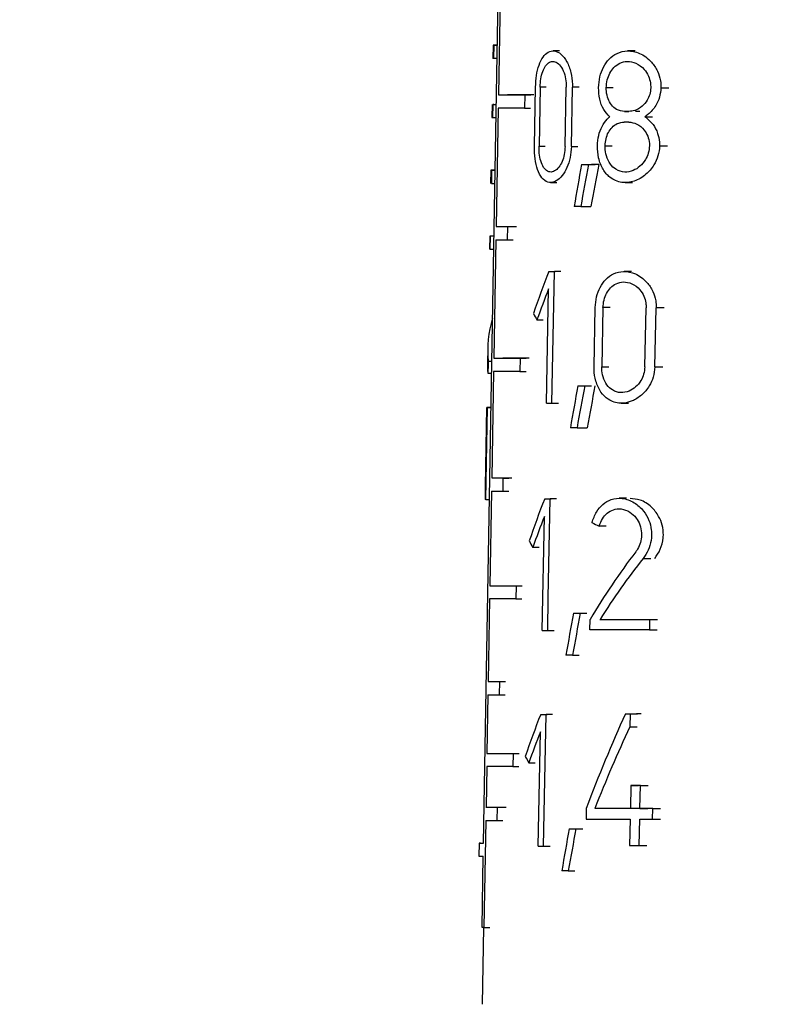
# Model space of a CAD drawing. Units: millimetres. Extents: x 50 to 2082, y 50 to 1435.
# Drawn here: x 793 to 814, y 678 to 706 of the extents above; entities that cross this region are included whole.
import ezdxf

# ---------------------------------------------------------------- set-up
doc = ezdxf.new("R2010")
doc.units = ezdxf.units.MM
doc.header["$LTSCALE"] = 5
doc.styles.add('SLDTEXTSTYLE0', font='TXT', dxfattribs={"width": 0.75})
doc.dimstyles.new('SLDDIMSTYLE1', dxfattribs={"dimtxt": 17.5, "dimasz": 16.51, "dimexe": 0, "dimexo": 0.0625, "dimgap": 4.375, "dimtad": 1, "dimdec": 0, "dimlfac": 0.6, "dimrnd": 1e-09, "dimzin": 12, "dimdsep": 46, "dimtxsty": 'SLDTEXTSTYLE0', "dimsah": 1, "dimcen": 0.09, "dimadec": 0, "dimazin": 3, "dimtfac": 1, "dimtdec": 0, "dimtofl": 0, "dimtmove": 0, "dimatfit": 3, "dimfxl": 1, "dimfrac": 2, "dimtolj": 1, "dimtzin": 12, "dimarcsym": 0})
doc.dimstyles.new('SLDDIMSTYLE2', dxfattribs={"dimtxt": 17.5, "dimasz": 16.51, "dimexe": 0, "dimexo": 0.0625, "dimgap": 4.375, "dimtad": 1, "dimdec": 1, "dimlfac": 0.6, "dimrnd": 1e-09, "dimzin": 12, "dimdsep": 46, "dimtxsty": 'SLDTEXTSTYLE0', "dimsah": 1, "dimcen": 0.09, "dimadec": 0, "dimazin": 3, "dimtfac": 1, "dimtofl": 0, "dimtmove": 0, "dimatfit": 3, "dimfxl": 1, "dimfrac": 2, "dimtolj": 1, "dimtzin": 12, "dimarcsym": 0})

# ---------------------------------------------------------------- blocks, each defined once
blk = doc.blocks.new('_D_3')
at = {"color": 7, "linetype": 'Continuous', "lineweight": 0}
for p, q in [((575.294, 734.906), (1430.164, 734.906)), ((1425.164, 487.875), (1425.164, 734.906)), ((575.294, 487.875), (1430.164, 487.875))]:
    blk.add_line(p, q, dxfattribs=at)
at = {"color": 7, "linetype": 'Continuous', "lineweight": 18}
for points in [[(1425.164, 734.906), (1422.624, 718.396), (1427.704, 718.396)], [(1425.164, 487.875), (1427.704, 504.385), (1422.624, 504.385)]]:
    blk.add_solid(points, dxfattribs=at)
at = {"color": 7, "linetype": 'Continuous', "lineweight": 18, "insert": (1402.606, 582.297), "char_height": 17.5, "attachment_point": 1, "rotation": 90, "style": 'SLDTEXTSTYLE0'}
blk.add_mtext('147,5', dxfattribs=at)
blk = doc.blocks.new('_D_4')
at = {"color": 7, "linetype": 'Continuous', "lineweight": 0}
for p, q in [((575.294, 734.906), (1376.995, 734.906)), ((1371.995, 578.398), (1371.995, 734.906)), ((1330.068, 578.398), (1376.995, 578.398))]:
    blk.add_line(p, q, dxfattribs=at)
at = {"color": 7, "linetype": 'Continuous', "lineweight": 18}
for points in [[(1371.995, 734.906), (1369.455, 718.396), (1374.535, 718.396)], [(1371.995, 578.398), (1374.535, 594.908), (1369.455, 594.908)]]:
    blk.add_solid(points, dxfattribs=at)
at = {"color": 7, "linetype": 'Continuous', "lineweight": 18, "insert": (1349.437, 643.721), "char_height": 17.5, "attachment_point": 1, "rotation": 90, "style": 'SLDTEXTSTYLE0'}
blk.add_mtext('94', dxfattribs=at)

msp = doc.modelspace()

# ---------------------------------------------------------------- linework, layer by layer
at = {"color": 7, "linetype": 'Continuous', "lineweight": 25}
for p, q in [((806.169, 682.588), (806.734, 715.238)), ((806.643, 706.721), (806.585, 703.421)), ((806.435, 704.805), (806.428, 704.438)), ((806.454, 704.805), (806.448, 704.437)), ((806.454, 704.805), (806.553, 704.805)), ((808.282, 704.647), (808.106, 704.647)), ((810.397, 704.645), (810.192, 704.645)), ((806.547, 704.437), (806.448, 704.437)), ((807.587, 701.989), (807.617, 703.639)), ((807.745, 703.639), (807.715, 701.989)), ((807.918, 703.639), (807.745, 703.639)), ((808.443, 701.988), (808.474, 703.638)), ((808.615, 701.988), (808.647, 703.638)), ((808.83, 703.638), (808.647, 703.638)), ((809.783, 703.619), (809.588, 703.619)), ((811.111, 703.618), (811.331, 703.618)), ((806.585, 703.421), (806.751, 703.421)), ((807.318, 703.42), (807.311, 703.053)), ((807.318, 703.42), (807.488, 703.42)), ((806.406, 703.155), (806.4, 702.788)), ((806.426, 703.155), (806.419, 702.788)), ((806.461, 703.155), (806.426, 703.155)), ((806.426, 703.155), (806.525, 703.155)), ((806.581, 703.055), (806.524, 699.755)), ((807.311, 703.053), (807.481, 703.053)), ((810.219, 702.959), (810.095, 702.959)), ((806.419, 702.788), (806.518, 702.788)), ((810.666, 702.812), (810.878, 702.812)), ((807.715, 701.989), (807.888, 701.989)), ((808.615, 701.988), (808.798, 701.988)), ((809.555, 702.006), (809.75, 702.006)), ((811.074, 702.005), (811.294, 702.005)), ((806.374, 701.321), (806.368, 700.956)), ((806.394, 701.321), (806.388, 700.954)), ((806.394, 701.321), (806.493, 701.321)), ((808.899, 701.479), (809.086, 701.479)), ((809.094, 701.479), (809.283, 701.479)), ((808.038, 700.98), (808.215, 700.98)), ((810.117, 700.979), (810.319, 700.979)), ((806.388, 700.954), (806.487, 700.954)), ((808.876, 700.312), (809.157, 700.312)), ((806.524, 699.755), (806.689, 699.755)), ((806.837, 699.754), (806.83, 699.387)), ((806.837, 699.754), (807.004, 699.754)), ((806.342, 699.488), (806.336, 699.121)), ((806.356, 699.121), (806.362, 699.488)), ((806.461, 699.488), (806.362, 699.488)), ((806.514, 699.388), (806.456, 696.088)), ((806.83, 699.387), (806.997, 699.387)), ((806.356, 699.121), (806.455, 699.121)), ((807.992, 698.506), (808.169, 698.506)), ((808.127, 697.589), (808.145, 698.506)), ((808.323, 698.506), (808.145, 698.506)), ((810.288, 698.505), (810.084, 698.505)), ((807.924, 694.839), (807.983, 698.017)), ((808.11, 696.673), (808.127, 697.589)), ((809.248, 695.847), (809.282, 697.497)), ((809.496, 697.497), (809.463, 695.847)), ((809.692, 697.497), (809.496, 697.497)), ((810.66, 695.846), (810.697, 697.496)), ((810.941, 695.846), (810.979, 697.496)), ((811.198, 697.496), (810.979, 697.496)), ((807.658, 697.157), (807.832, 697.157)), ((808.093, 695.756), (808.11, 696.673)), ((806.287, 696.36), (806.28, 695.956)), ((806.456, 696.088), (806.622, 696.088)), ((807.19, 696.087), (807.184, 695.72)), ((807.19, 696.087), (807.36, 696.087)), ((806.302, 696.009), (806.401, 696.009)), ((808.076, 694.839), (808.093, 695.756)), ((809.463, 695.847), (809.658, 695.847)), ((810.941, 695.846), (811.16, 695.846)), ((806.288, 695.677), (806.395, 695.677)), ((806.45, 695.721), (806.398, 692.755)), ((807.184, 695.72), (807.354, 695.72)), ((808.796, 695.32), (808.983, 695.32)), ((808.99, 695.32), (809.179, 695.32)), ((806.226, 692.521), (806.264, 694.721)), ((806.235, 692.154), (806.279, 694.721)), ((806.379, 694.721), (806.264, 694.721)), ((806.279, 694.721), (806.379, 694.721)), ((808.076, 694.839), (808.254, 694.839)), ((810.007, 694.838), (810.21, 694.838)), ((808.774, 694.153), (809.053, 694.153)), ((806.398, 692.755), (806.564, 692.755)), ((806.711, 692.754), (806.704, 692.387)), ((806.711, 692.754), (806.877, 692.754)), ((806.22, 692.521), (806.214, 692.155)), ((806.392, 692.388), (806.346, 689.755)), ((806.704, 692.387), (806.871, 692.387)), ((806.235, 692.154), (806.334, 692.154)), ((807.873, 692.173), (808.05, 692.173)), ((808.007, 691.256), (808.025, 692.173)), ((808.203, 692.173), (808.025, 692.173)), ((810.15, 692.19), (809.949, 692.19)), ((807.806, 688.506), (807.864, 691.684)), ((809.584, 691.414), (809.389, 691.414)), ((807.973, 689.423), (808.007, 691.256)), ((807.542, 690.824), (807.715, 690.824)), ((810.614, 690.515), (810.828, 690.515)), ((806.346, 689.755), (806.511, 689.755)), ((807.077, 689.753), (807.07, 689.387)), ((807.077, 689.753), (807.246, 689.753)), ((806.339, 689.388), (806.3, 687.088)), ((807.07, 689.387), (807.24, 689.387)), ((807.956, 688.506), (807.973, 689.423)), ((808.671, 688.987), (808.857, 688.987)), ((808.863, 688.987), (809.051, 688.987)), ((809.13, 688.523), (809.136, 688.817)), ((809.413, 688.817), (809.609, 688.817)), ((810.796, 688.816), (810.789, 688.523)), ((810.796, 688.816), (811.014, 688.816)), ((807.956, 688.506), (808.134, 688.506)), ((810.789, 688.523), (811.007, 688.523)), ((808.648, 687.82), (808.834, 687.82)), ((806.3, 687.088), (806.465, 687.088)), ((806.611, 687.087), (806.605, 686.721)), ((806.611, 687.087), (806.778, 687.087)), ((806.293, 686.721), (806.265, 685.088)), ((806.605, 686.721), (806.771, 686.721)), ((807.761, 686.173), (807.938, 686.173)), ((807.894, 685.256), (807.911, 686.173)), ((808.089, 686.173), (807.911, 686.173)), ((810.121, 686.19), (810.328, 686.19)), ((810.25, 686.19), (810.242, 685.827)), ((810.25, 686.19), (810.459, 686.19)), ((807.693, 682.506), (807.752, 685.684)), ((810.242, 685.827), (810.451, 685.827)), ((806.265, 685.088), (806.43, 685.088)), ((806.993, 685.087), (806.986, 684.72)), ((806.993, 685.087), (807.162, 685.087)), ((807.877, 684.339), (807.894, 685.256)), ((807.432, 684.824), (807.605, 684.824)), ((806.258, 684.721), (806.239, 683.588)), ((806.986, 684.72), (807.156, 684.72)), ((807.86, 683.423), (807.877, 684.339)), ((810.272, 684.191), (810.258, 683.549)), ((810.272, 684.191), (810.481, 684.191)), ((810.527, 683.549), (810.541, 684.191)), ((810.541, 684.191), (810.755, 684.191)), ((806.239, 683.588), (806.404, 683.588)), ((806.549, 683.587), (806.543, 683.221)), ((806.549, 683.587), (806.716, 683.587)), ((807.843, 682.506), (807.86, 683.423)), ((809.03, 683.55), (809.025, 683.257)), ((809.463, 683.55), (809.268, 683.55)), ((810.527, 683.549), (810.741, 683.549)), ((810.874, 683.256), (810.881, 683.549)), ((810.881, 683.549), (811.101, 683.549)), ((806.18, 683.379), (806.183, 683.379)), ((806.232, 683.221), (806.18, 680.237)), ((806.543, 683.221), (806.71, 683.221)), ((810.251, 683.256), (810.235, 682.523)), ((810.504, 682.523), (810.52, 683.256)), ((810.874, 683.256), (811.094, 683.256)), ((808.553, 682.987), (808.738, 682.987)), ((808.743, 682.987), (808.931, 682.987)), ((806.047, 682.589), (806.041, 682.222)), ((806.081, 682.589), (806.169, 682.589)), ((807.843, 682.506), (808.021, 682.506)), ((810.504, 682.523), (810.718, 682.523)), ((806.128, 680.237), (806.163, 682.221)), ((808.53, 681.82), (808.716, 681.82)), ((806.173, 680.237), (806.135, 678.101)), ((806.18, 680.237), (806.346, 680.237))]:
    msp.add_line(p, q, dxfattribs=at)
at = {"color": 7, "linetype": 'Continuous', "lineweight": 25, "flags": 128}
for points in [[(806.553, 704.806), (806.529, 704.806), (806.482, 704.805), (806.451, 704.805), (806.436, 704.805), (806.437, 704.805), (806.454, 704.805)], [(806.448, 704.437), (806.431, 704.438), (806.428, 704.438)], [(806.585, 703.421), (806.646, 703.421), (806.716, 703.421), (806.794, 703.421), (806.881, 703.421), (806.978, 703.421), (807.082, 703.42), (807.196, 703.42), (807.318, 703.42)], [(807.573, 703.42), (807.449, 703.42), (807.335, 703.42), (807.229, 703.421), (807.132, 703.421), (807.044, 703.421), (806.964, 703.421), (806.894, 703.421), (806.833, 703.421)], [(807.311, 703.053), (807.19, 703.054), (807.077, 703.054), (806.972, 703.054), (806.876, 703.054), (806.789, 703.054), (806.711, 703.054), (806.642, 703.054), (806.581, 703.055)], [(810.095, 702.959), (810.111, 702.959), (810.126, 702.959), (810.142, 702.959), (810.157, 702.959), (810.172, 702.959), (810.188, 702.959), (810.203, 702.959), (810.219, 702.959)], [(810.527, 702.959), (810.511, 702.959), (810.495, 702.959), (810.479, 702.959), (810.463, 702.959), (810.448, 702.959), (810.432, 702.959), (810.416, 702.959), (810.401, 702.959)], [(810.213, 702.665), (810.197, 702.665), (810.182, 702.665), (810.166, 702.665), (810.151, 702.665), (810.135, 702.665), (810.12, 702.665), (810.105, 702.665), (810.089, 702.665)], [(806.505, 701.322), (806.463, 701.322), (806.43, 701.322), (806.404, 701.322), (806.386, 701.322), (806.376, 701.322), (806.374, 701.321), (806.38, 701.321), (806.394, 701.321)], [(808.899, 701.479), (808.923, 701.479), (808.947, 701.479), (808.971, 701.479), (808.996, 701.479), (809.02, 701.479), (809.044, 701.479), (809.069, 701.479), (809.094, 701.479)], [(809.378, 701.479), (809.352, 701.479), (809.327, 701.479), (809.303, 701.479), (809.278, 701.479), (809.253, 701.479), (809.228, 701.479), (809.204, 701.479), (809.18, 701.479)], [(808.876, 700.312), (808.853, 700.312), (808.83, 700.312), (808.806, 700.312), (808.783, 700.312), (808.76, 700.312), (808.737, 700.312), (808.714, 700.313), (808.691, 700.313)], [(806.472, 699.489), (806.431, 699.489), (806.397, 699.489), (806.372, 699.489), (806.354, 699.488), (806.344, 699.488), (806.342, 699.488), (806.348, 699.488), (806.362, 699.488)], [(806.356, 699.121), (806.338, 699.121), (806.336, 699.121)], [(807.992, 698.506), (808.011, 698.506), (808.03, 698.506), (808.049, 698.506), (808.068, 698.506), (808.087, 698.506), (808.106, 698.506), (808.125, 698.506), (808.145, 698.506)], [(806.456, 696.088), (806.517, 696.088), (806.587, 696.088), (806.665, 696.087), (806.753, 696.087), (806.849, 696.087), (806.954, 696.087), (807.068, 696.087), (807.19, 696.087)], [(807.445, 696.087), (807.321, 696.087), (807.206, 696.087), (807.1, 696.087), (807.003, 696.087), (806.915, 696.088), (806.835, 696.088), (806.765, 696.088), (806.704, 696.088)], [(807.184, 695.72), (807.061, 695.72), (806.948, 695.72), (806.842, 695.721), (806.746, 695.721), (806.659, 695.721), (806.58, 695.721), (806.51, 695.721), (806.45, 695.721)], [(808.796, 695.32), (808.82, 695.32), (808.844, 695.32), (808.868, 695.32), (808.892, 695.32), (808.917, 695.32), (808.941, 695.32), (808.965, 695.32), (808.99, 695.32)], [(807.924, 694.839), (807.943, 694.839), (807.962, 694.839), (807.98, 694.839), (807.999, 694.839), (808.018, 694.839), (808.038, 694.839), (808.057, 694.839), (808.076, 694.839)], [(808.774, 694.153), (808.75, 694.153), (808.727, 694.153), (808.704, 694.153), (808.68, 694.153), (808.657, 694.153), (808.634, 694.153), (808.612, 694.153), (808.589, 694.154)], [(806.226, 692.522), (806.223, 692.522), (806.226, 692.521)], [(806.235, 692.154), (806.214, 692.155), (806.214, 692.155)], [(807.873, 692.173), (807.892, 692.173), (807.911, 692.173), (807.929, 692.173), (807.948, 692.173), (807.967, 692.173), (807.986, 692.173), (808.005, 692.173), (808.025, 692.173)], [(806.346, 689.755), (806.407, 689.754), (806.476, 689.754), (806.554, 689.754), (806.641, 689.754), (806.737, 689.754), (806.842, 689.754), (806.955, 689.754), (807.077, 689.753)], [(807.07, 689.387), (806.948, 689.387), (806.835, 689.387), (806.73, 689.387), (806.635, 689.387), (806.548, 689.387), (806.469, 689.388), (806.4, 689.388), (806.339, 689.388)], [(808.671, 688.987), (808.695, 688.987), (808.718, 688.987), (808.742, 688.987), (808.766, 688.987), (808.79, 688.987), (808.814, 688.987), (808.839, 688.987), (808.863, 688.987)], [(809.413, 688.817), (809.575, 688.817), (809.74, 688.816), (809.908, 688.816), (810.079, 688.816), (810.254, 688.816), (810.431, 688.816), (810.612, 688.816), (810.796, 688.816)], [(807.806, 688.506), (807.824, 688.506), (807.843, 688.506), (807.861, 688.506), (807.88, 688.506), (807.899, 688.506), (807.918, 688.506), (807.937, 688.506), (807.956, 688.506)], [(810.789, 688.523), (810.565, 688.523), (810.346, 688.523), (810.131, 688.523), (809.921, 688.523), (809.716, 688.523), (809.516, 688.523), (809.32, 688.523), (809.13, 688.523)], [(808.648, 687.82), (808.625, 687.82), (808.602, 687.82), (808.579, 687.82), (808.556, 687.82), (808.533, 687.82), (808.51, 687.82), (808.488, 687.82), (808.465, 687.82)], [(807.761, 686.173), (807.78, 686.173), (807.798, 686.173), (807.817, 686.173), (807.836, 686.173), (807.854, 686.173), (807.873, 686.173), (807.892, 686.173), (807.911, 686.173)], [(810.121, 686.19), (810.137, 686.19), (810.153, 686.19), (810.169, 686.19), (810.185, 686.19), (810.202, 686.19), (810.218, 686.19), (810.234, 686.19), (810.25, 686.19)], [(810.564, 686.19), (810.547, 686.19), (810.531, 686.19), (810.514, 686.19), (810.498, 686.19), (810.481, 686.19), (810.465, 686.19), (810.448, 686.19), (810.432, 686.19)], [(806.265, 685.088), (806.325, 685.088), (806.394, 685.088), (806.472, 685.087), (806.559, 685.087), (806.655, 685.087), (806.759, 685.087), (806.871, 685.087), (806.993, 685.087)], [(806.986, 684.72), (806.865, 684.72), (806.752, 684.72), (806.648, 684.721), (806.553, 684.721), (806.466, 684.721), (806.388, 684.721), (806.319, 684.721), (806.258, 684.721)], [(810.541, 684.191), (810.507, 684.191), (810.473, 684.191), (810.439, 684.191), (810.406, 684.191), (810.372, 684.191), (810.339, 684.191), (810.305, 684.191), (810.272, 684.191)], [(810.258, 683.549), (810.128, 683.55), (810, 683.55), (809.874, 683.55), (809.749, 683.55), (809.626, 683.55), (809.505, 683.55), (809.386, 683.55), (809.268, 683.55)], [(810.573, 683.55), (810.44, 683.55), (810.309, 683.55), (810.246, 683.55)], [(810.881, 683.549), (810.836, 683.549), (810.791, 683.549), (810.747, 683.549), (810.702, 683.549), (810.658, 683.549), (810.614, 683.549), (810.57, 683.549), (810.527, 683.549)], [(809.025, 683.257), (809.168, 683.257), (809.314, 683.257), (809.463, 683.257), (809.615, 683.256), (809.77, 683.256), (809.928, 683.256), (810.088, 683.256), (810.251, 683.256)], [(810.52, 683.256), (810.564, 683.256), (810.608, 683.256), (810.652, 683.256), (810.696, 683.256), (810.74, 683.256), (810.785, 683.256), (810.829, 683.256), (810.874, 683.256)], [(808.553, 682.987), (808.576, 682.987), (808.6, 682.987), (808.623, 682.987), (808.647, 682.987), (808.671, 682.987), (808.695, 682.987), (808.719, 682.987), (808.743, 682.987)], [(806.081, 682.589), (806.061, 682.589), (806.05, 682.589), (806.047, 682.589), (806.054, 682.589), (806.069, 682.589), (806.094, 682.588), (806.127, 682.588), (806.169, 682.588)], [(807.693, 682.506), (807.712, 682.506), (807.73, 682.506), (807.749, 682.506), (807.768, 682.506), (807.786, 682.506), (807.805, 682.506), (807.824, 682.506), (807.843, 682.506)], [(810.235, 682.523), (810.269, 682.523), (810.302, 682.523), (810.335, 682.523), (810.369, 682.523), (810.402, 682.523), (810.436, 682.523), (810.47, 682.523), (810.504, 682.523)], [(808.53, 681.82), (808.507, 681.82), (808.484, 681.82), (808.461, 681.82), (808.438, 681.82), (808.416, 681.82), (808.393, 681.82), (808.371, 681.82), (808.348, 681.82)], [(806.18, 680.237), (806.173, 680.237), (806.166, 680.237), (806.16, 680.237), (806.153, 680.237), (806.147, 680.237), (806.14, 680.237), (806.134, 680.237), (806.128, 680.237)]]:
    msp.add_lwpolyline(points, dxfattribs=at)
at = {"color": 7, "linetype": 'Continuous', "lineweight": 25}
for centre, radius, start, end in [((807.28, 994.606), 294.852, 269.85309, 269.91394), ((807.526, 995.306), 295.552, 269.85379, 269.91493), ((807.267, 990.553), 291.166, 269.85183, 269.91419), ((806.295, 696.891), 2.17, 269.1884, 269.5879), ((807.147, 981.17), 288.416, 269.85124, 269.91329), ((807.393, 981.749), 288.995, 269.85192, 269.91427), ((807.14, 980.46), 288.073, 269.85111, 269.91329), ((807.048, 974.245), 287.158, 269.85073, 269.91286), ((807.041, 973.647), 286.927, 269.85064, 269.91285), ((806.986, 969.98), 286.393, 269.85042, 269.91259), ((807.232, 970.49), 286.903, 269.85108, 269.91356), ((806.979, 969.237), 286.017, 269.85028, 269.9126), ((806.144, 688.625), 6.404, 269.0706, 270.1617)]:
    msp.add_arc(centre, radius, start, end, dxfattribs=at)
for centre, major_axis, ratio, start_param, end_param in [((820.294, 702.788), (13.895, 0), 0.000306, 3.141587, 3.195025), ((820.164, 671.904), (2.008, 57.399), 0.248418, 1.038212, 1.06176), ((820.163, 670.732), (2.011, 57.48), 0.248418, 1.015108, 1.038949), ((820.166, 670.801), (1.976, 56.481), 0.248418, 1.005332, 1.029738), ((820.252, 691.464), (3.967, 18.56), 0.728372, 1.340928, 1.407441), ((820.252, 690.975), (3.969, 18.572), 0.728372, 1.341158, 1.390056), ((820.309, 695.455), (14.013, -1.084), 0.460603, 3.038445, 3.223186), ((820.318, 700.256), (13.771, -2.946), 0.728819, 3.71025, 3.727829), ((820.309, 695.05), (14.021, -1.085), 0.460603, 3.16914, 3.212134), ((820.226, 697.192), (2.318, 29.982), 0.459921, 1.645801, 1.656886), ((820.163, 665.609), (2.023, 57.836), 0.248418, 1.039999, 1.063346), ((820.162, 664.436), (2.026, 57.917), 0.248418, 1.017093, 1.040727), ((820.165, 664.506), (1.991, 56.918), 0.248418, 1.00744, 1.031629), ((820.251, 685.132), (3.998, 18.706), 0.728372, 1.344131, 1.410056), ((820.251, 684.642), (4, 18.717), 0.728372, 1.344356, 1.39282), ((820.306, 694.089), (14.044, -0.767), 0.360367, 3.819028, 3.841884), ((820.318, 693.919), (13.881, -2.969), 0.728819, 3.707607, 3.725034), ((820.254, 679.659), (4.95, 17.125), 0.783133, 1.113347, 1.244695), ((820.254, 679.194), (4.953, 17.134), 0.783133, 1.093173, 1.213741), ((820.162, 659.258), (2.039, 58.277), 0.248418, 1.044176, 1.067291), ((820.161, 658.086), (2.042, 58.358), 0.248418, 1.021496, 1.04489), ((820.251, 679.132), (4.027, 18.844), 0.728372, 1.347069, 1.412448), ((820.228, 668.238), (2.502, 28.963), 0.492747, 0.945542, 1.056849), ((820.251, 678.643), (4.03, 18.855), 0.728372, 1.347291, 1.395351), ((820.228, 667.581), (2.504, 28.986), 0.492747, 0.933195, 1.030469), ((820.319, 687.916), (13.984, -2.992), 0.728819, 3.70519, 3.722474), ((820.161, 653.239), (2.054, 58.695), 0.248418, 1.048017, 1.070919), ((820.16, 652.067), (2.056, 58.776), 0.248418, 1.025547, 1.04872)]:
    msp.add_ellipse(centre, major_axis=major_axis, ratio=ratio, start_param=start_param, end_param=end_param, dxfattribs=at)
for points, knots in [([(807.617, 703.639), (807.623, 703.749), (807.636, 703.969), (807.711, 704.262), (807.824, 704.49), (807.972, 704.631), (808.147, 704.664), (808.331, 704.574), (808.497, 704.363), (808.612, 704.062), (808.647, 703.802), (808.647, 703.663), (808.647, 703.638)], [0, 0, 0, 0, 0.100668, 0.201271, 0.303672, 0.410346, 0.522552, 0.63993, 0.758935, 0.872871, 0.976625, 1, 1, 1, 1]), ([(809.372, 703.619), (809.381, 703.723), (809.399, 703.931), (809.507, 704.209), (809.669, 704.437), (809.895, 704.601), (810.187, 704.668), (810.524, 704.6), (810.823, 704.39), (811.016, 704.105), (811.103, 703.847), (811.109, 703.685), (811.111, 703.618)], [0, 0, 0, 0, 0.086374, 0.172563, 0.263446, 0.36665, 0.486334, 0.623434, 0.769416, 0.865266, 0.944741, 1, 1, 1, 1]), ([(807.745, 703.639), (807.749, 703.716), (807.759, 703.872), (807.815, 704.079), (807.896, 704.241), (808.004, 704.342), (808.129, 704.366), (808.258, 704.302), (808.373, 704.152), (808.451, 703.939), (808.475, 703.755), (808.474, 703.657), (808.474, 703.638)], [0, 0, 0, 0, 0.100276, 0.200474, 0.302832, 0.410099, 0.523179, 0.640985, 0.75942, 0.872298, 0.975772, 1, 1, 1, 1]), ([(809.588, 703.619), (809.594, 703.693), (809.607, 703.84), (809.686, 704.036), (809.804, 704.2), (809.969, 704.319), (810.18, 704.369), (810.421, 704.32), (810.631, 704.168), (810.764, 703.962), (810.821, 703.779), (810.825, 703.664), (810.826, 703.618)], [0, 0, 0, 0, 0.085714, 0.171222, 0.261909, 0.366065, 0.487586, 0.626179, 0.771243, 0.866492, 0.946823, 1, 1, 1, 1]), ([(809.686, 702.812), (809.626, 702.875), (809.505, 703), (809.39, 703.291), (809.378, 703.512), (809.372, 703.619)], [0, 0, 0, 0, 0.340022, 0.681693, 1, 1, 1, 1]), ([(810.095, 702.959), (810.02, 702.97), (809.886, 702.989), (809.73, 703.129), (809.631, 703.305), (809.59, 703.479), (809.588, 703.586), (809.588, 703.619)], [0, 0, 0, 0, 0.2952256, 0.5234724, 0.7173581, 0.9120998, 1, 1, 1, 1]), ([(810.826, 703.618), (810.82, 703.555), (810.807, 703.43), (810.721, 703.247), (810.58, 703.082), (810.399, 702.976), (810.273, 702.964), (810.219, 702.959)], [0, 0, 0, 0, 0.160168, 0.319672, 0.534849, 0.80197, 1, 1, 1, 1]), ([(811.111, 703.618), (811.101, 703.528), (811.082, 703.349), (810.955, 703.088), (810.807, 702.914), (810.697, 702.834), (810.666, 702.812)], [0, 0, 0, 0, 0.256549, 0.511917, 0.864343, 1, 1, 1, 1]), ([(809.34, 702.006), (809.348, 702.102), (809.364, 702.296), (809.465, 702.553), (809.58, 702.719), (809.662, 702.791), (809.686, 702.812)], [0, 0, 0, 0, 0.2856197, 0.5706266, 0.8712308, 1, 1, 1, 1]), ([(809.555, 702.006), (809.56, 702.072), (809.572, 702.204), (809.643, 702.382), (809.749, 702.528), (809.9, 702.642), (810.022, 702.657), (810.089, 702.665)], [0, 0, 0, 0, 0.173246, 0.346074, 0.529418, 0.7399, 1, 1, 1, 1]), ([(810.213, 702.665), (810.29, 702.655), (810.445, 702.633), (810.633, 702.479), (810.75, 702.282), (810.789, 702.121), (810.79, 702.027), (810.79, 702.005)], [0, 0, 0, 0, 0.287405, 0.57579, 0.758863, 0.943166, 1, 1, 1, 1]), ([(810.666, 702.812), (810.745, 702.746), (810.886, 702.628), (811.023, 702.37), (811.072, 702.158), (811.074, 702.039), (811.074, 702.005)], [0, 0, 0, 0, 0.367997, 0.656631, 0.90188, 1, 1, 1, 1]), ([(808.615, 701.988), (808.607, 701.882), (808.591, 701.669), (808.496, 701.385), (808.36, 701.154), (808.189, 701.002), (808.002, 700.96), (807.83, 701.049), (807.696, 701.258), (807.612, 701.55), (807.586, 701.809), (807.587, 701.955), (807.587, 701.989)], [0, 0, 0, 0, 0.097243, 0.194304, 0.296116, 0.407226, 0.525375, 0.644466, 0.758679, 0.866189, 0.968552, 1, 1, 1, 1]), ([(808.443, 701.988), (808.437, 701.912), (808.426, 701.761), (808.361, 701.558), (808.267, 701.395), (808.148, 701.288), (808.017, 701.259), (807.894, 701.323), (807.795, 701.472), (807.734, 701.68), (807.714, 701.863), (807.715, 701.966), (807.715, 701.989)], [0, 0, 0, 0, 0.097858, 0.195556, 0.297507, 0.407914, 0.52519, 0.644186, 0.759192, 0.867524, 0.970045, 1, 1, 1, 1]), ([(811.074, 702.005), (811.063, 701.908), (811.043, 701.715), (810.907, 701.432), (810.681, 701.172), (810.365, 700.995), (810.012, 700.957), (809.708, 701.081), (809.489, 701.334), (809.359, 701.647), (809.346, 701.889), (809.34, 702.006)], [0, 0, 0, 0, 0.080716, 0.161061, 0.271854, 0.409875, 0.549055, 0.6945, 0.798745, 0.903528, 1, 1, 1, 1]), ([(810.79, 702.005), (810.783, 701.935), (810.768, 701.795), (810.674, 701.592), (810.529, 701.421), (810.327, 701.297), (810.094, 701.253), (809.869, 701.319), (809.693, 701.483), (809.586, 701.701), (809.554, 701.892), (809.555, 701.989), (809.555, 702.006)], [0, 0, 0, 0, 0.081691, 0.163044, 0.272717, 0.384148, 0.51938, 0.664977, 0.775192, 0.886069, 0.980573, 1, 1, 1, 1]), ([(809.282, 697.497), (809.29, 697.599), (809.307, 697.803), (809.413, 698.076), (809.572, 698.301), (809.795, 698.461), (810.08, 698.527), (810.409, 698.46), (810.699, 698.253), (810.888, 697.973), (810.971, 697.72), (810.977, 697.561), (810.979, 697.496)], [0, 0, 0, 0, 0.086533, 0.172881, 0.263934, 0.367303, 0.48707, 0.624012, 0.769446, 0.865363, 0.945132, 1, 1, 1, 1]), ([(809.496, 697.497), (809.503, 697.568), (809.515, 697.712), (809.592, 697.904), (809.707, 698.063), (809.868, 698.179), (810.073, 698.228), (810.306, 698.18), (810.509, 698.032), (810.637, 697.831), (810.692, 697.652), (810.696, 697.54), (810.697, 697.496)], [0, 0, 0, 0, 0.0858759, 0.1715449, 0.2624023, 0.3667128, 0.4882911, 0.6266875, 0.771199, 0.8665383, 0.9471589, 1, 1, 1, 1]), ([(810.941, 695.846), (810.931, 695.751), (810.911, 695.56), (810.778, 695.282), (810.575, 695.046), (810.292, 694.873), (809.968, 694.811), (809.663, 694.904), (809.429, 695.131), (809.289, 695.427), (809.248, 695.688), (809.248, 695.823), (809.248, 695.847)], [0, 0, 0, 0, 0.08102, 0.161675, 0.272385, 0.385085, 0.522263, 0.668008, 0.77635, 0.885288, 0.979432, 1, 1, 1, 1]), ([(810.66, 695.846), (810.653, 695.778), (810.639, 695.641), (810.547, 695.443), (810.407, 695.276), (810.212, 695.156), (809.986, 695.113), (809.769, 695.177), (809.597, 695.337), (809.493, 695.549), (809.462, 695.735), (809.463, 695.83), (809.463, 695.847)], [0, 0, 0, 0, 0.0820062, 0.1636784, 0.2733225, 0.3846638, 0.5194376, 0.6645141, 0.7748654, 0.8858753, 0.9805402, 1, 1, 1, 1]), ([(809.19, 691.515), (809.227, 691.617), (809.302, 691.82), (809.493, 692.039), (809.737, 692.178), (810.041, 692.208), (810.357, 692.098), (810.617, 691.872), (810.78, 691.599), (810.844, 691.356), (810.855, 691.115), (810.815, 690.871), (810.718, 690.657), (810.641, 690.551), (810.614, 690.515)], [0, 0, 0, 0, 0.088096, 0.175839, 0.273366, 0.386311, 0.513322, 0.621532, 0.705824, 0.776659, 0.814294, 0.887895, 0.961166, 1, 1, 1, 1]), ([(810.936, 690.515), (810.992, 690.596), (811.106, 690.758), (811.168, 691.001), (811.182, 691.231), (811.157, 691.446), (811.042, 691.724), (810.832, 691.98), (810.55, 692.161), (810.346, 692.173), (810.252, 692.179)], [0, 0, 0, 0, 0.1281149, 0.2571602, 0.287558, 0.3976821, 0.5073883, 0.6551546, 0.8426127, 1, 1, 1, 1]), ([(809.389, 691.414), (809.417, 691.487), (809.472, 691.633), (809.614, 691.789), (809.792, 691.889), (810.013, 691.909), (810.236, 691.828), (810.416, 691.663), (810.531, 691.459), (810.569, 691.283), (810.572, 691.113), (810.546, 690.952), (810.479, 690.799), (810.426, 690.724), (810.409, 690.7)], [0, 0, 0, 0, 0.088687, 0.176985, 0.276094, 0.39122, 0.519396, 0.624754, 0.70864, 0.793075, 0.814753, 0.889302, 0.96355, 1, 1, 1, 1])]:
    msp.add_open_spline(points, degree=3, knots=knots, dxfattribs=at)

# ---------------------------------------------------------------- dimensions: what is measured, and where the dimension line sits
at = {"color": 7, "linetype": 'Continuous', "lineweight": 18}
dim = msp.add_linear_dim(base=(1425.164, 734.906), p1=(570.294, 487.875), p2=(570.294, 734.906), angle=270, text='147,5', dimstyle='SLDDIMSTYLE2', dxfattribs=at)
dim.commit()
dim.dimension.update_dxf_attribs({"geometry": '_D_3', "text_midpoint": (1425.164, 611.39), "dimtype": 160})
dim = msp.add_linear_dim(base=(1371.995, 734.906), p1=(1325.068, 578.398), p2=(570.294, 734.906), angle=270, dimstyle='SLDDIMSTYLE1', dxfattribs=at)
dim.commit()
dim.dimension.update_dxf_attribs({"geometry": '_D_4', "text_midpoint": (1371.995, 656.652), "dimtype": 160})

doc.saveas('drawing.dxf')
